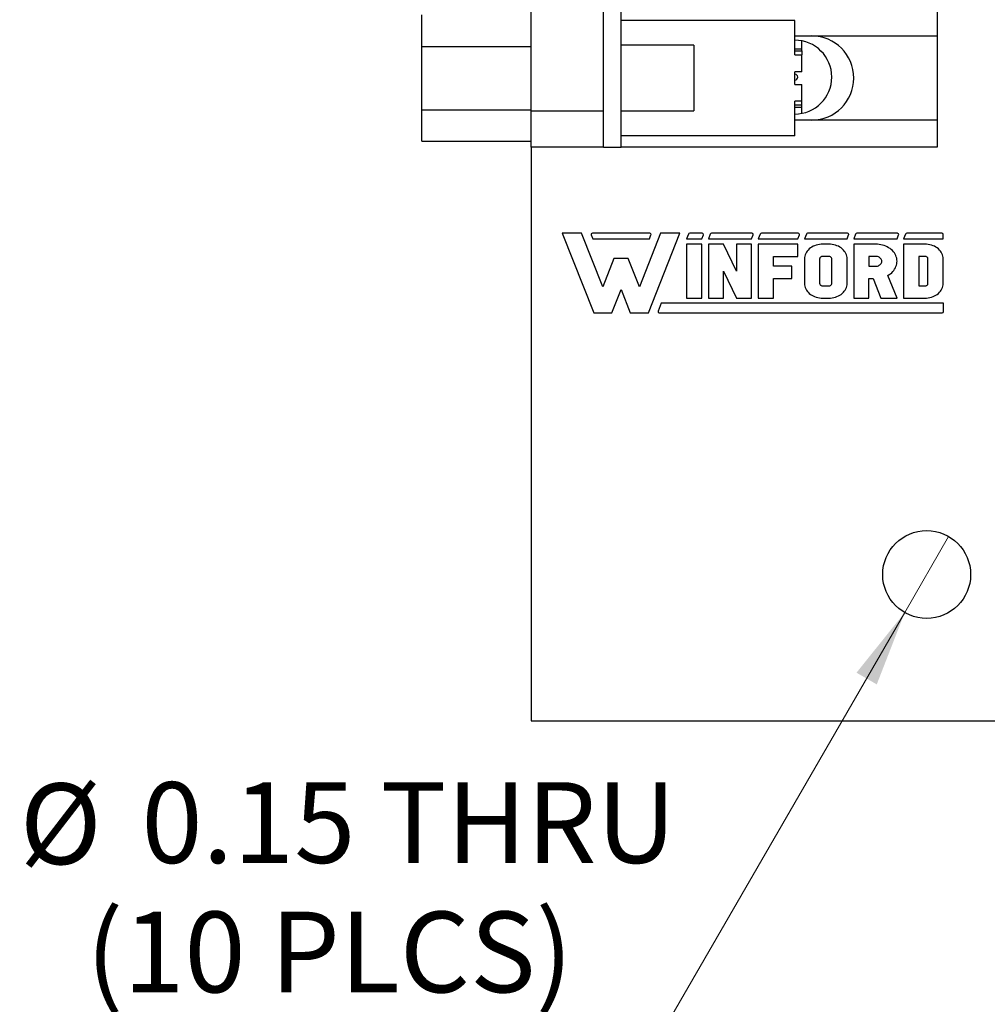
# Model space of a CAD drawing. Units: inches. Extents: x 0.1 to 16.9, y 0.1 to 10.9.
# Drawn here: x 7.4 to 9.1, y 3.8 to 5.5 of the extents above; entities that cross this region are included whole.
import ezdxf

# ---------------------------------------------------------------- set-up
doc = ezdxf.new("R2010")
doc.units = ezdxf.units.IN
doc.header["$MEASUREMENT"] = 0
doc.styles.add('SLDTEXTSTYLE0', font='TXT', dxfattribs={"width": 0.75})
doc.dimstyles.new('SLDDIMSTYLE5', dxfattribs={"dimtxt": 0.137795, "dimasz": 0.13, "dimexe": 0, "dimexo": 0.0625, "dimgap": 0.034449, "dimtad": 0, "dimtih": 1, "dimtoh": 1, "dimrnd": 1e-09, "dimdsep": 46, "dimtxsty": 'SLDTEXTSTYLE0', "dimblk1": 'NONE', "dimsah": 1, "dimcen": 0, "dimadec": 0, "dimazin": 2, "dimtfac": 1, "dimtmove": 0, "dimatfit": 3, "dimldrblk": 'NONE', "dimfxl": 0, "dimfrac": 2, "dimtolj": 1, "dimtzin": 12, "dimarcsym": 0})

# ---------------------------------------------------------------- blocks, each defined once
blk = doc.blocks.new('_D_8')
at = {"color": 7, "linetype": 'Continuous', "lineweight": 18}
for p, q in [((9.0301, 4.5944), (8.9551, 4.4645)), ((8.9551, 4.4645), (8.5578, 3.7764)), ((8.5578, 3.7764), (7.4445, 3.7764))]:
    blk.add_line(p, q, dxfattribs=at)
blk.add_solid([(8.9551, 4.4645), (8.8728, 4.3619), (8.9074, 4.3419)], dxfattribs=at)
at = {"color": 7, "linetype": 'Continuous', "lineweight": 18, "char_height": 0.1378, "attachment_point": 1, "style": 'SLDTEXTSTYLE0'}
for s, insert in [('%%c', (7.4445, 4.1728)), ('0.15', (7.6523, 4.1749)), ('THRU', (8.0603, 4.1749)), ('(10 PLCS)', (7.5578, 3.954))]:
    blk.add_mtext(s, dxfattribs=dict(at, insert=insert))
blk = doc.blocks.new('_NONE')

msp = doc.modelspace()

# ---------------------------------------------------------------- linework, layer by layer
at = {"color": 7, "linetype": 'Continuous', "lineweight": 25}
for p, q in [((8.3176, 5.321), (8.3176, 7.8348)), ((8.4412, 5.321), (8.4412, 7.8348)), ((8.1306, 5.4311), (8.1306, 5.4851)), ((8.4712, 5.259), (8.4712, 5.4964)), ((9.0105, 5.4964), (9.0105, 5.4489)), ((8.7676, 5.4755), (8.4712, 5.4755)), ((8.7676, 5.4165), (8.7676, 5.4755)), ((8.7676, 5.4489), (9.0105, 5.4489)), ((9.0105, 5.4489), (9.0105, 5.3052)), ((8.1306, 5.4311), (8.3176, 5.4311)), ((8.1306, 5.3231), (8.1306, 5.4311)), ((8.5952, 5.4331), (8.4712, 5.4331)), ((8.5952, 5.4331), (8.5952, 5.3771)), ((8.7794, 5.4268), (8.7794, 5.4405)), ((8.7676, 5.4268), (8.7794, 5.4268)), ((8.7676, 5.4165), (8.7794, 5.4165)), ((8.7794, 5.4236), (8.7794, 5.4268)), ((8.7794, 5.4236), (8.7794, 5.4165)), ((8.7794, 5.3879), (8.7794, 5.4165)), ((8.7794, 5.3879), (8.7676, 5.3879)), ((8.7676, 5.3663), (8.7676, 5.3879)), ((8.5952, 5.3771), (8.5952, 5.3211)), ((8.7676, 5.3663), (8.7794, 5.3663)), ((8.7794, 5.3377), (8.7794, 5.3663)), ((8.7794, 5.3377), (8.7676, 5.3377)), ((8.7676, 5.2787), (8.7676, 5.3377)), ((8.7794, 5.3306), (8.7794, 5.3377)), ((8.7794, 5.3273), (8.7794, 5.3306)), ((8.1306, 5.2691), (8.1306, 5.3231)), ((8.1306, 5.3231), (8.3176, 5.3231)), ((8.3176, 5.259), (8.3176, 5.321)), ((8.3176, 5.321), (8.4412, 5.321)), ((8.4412, 5.259), (8.4412, 5.321)), ((8.4712, 5.3211), (8.5952, 5.3211)), ((8.7676, 5.3273), (8.7794, 5.3273)), ((8.7794, 5.3168), (8.7794, 5.3273)), ((9.0105, 5.3052), (8.7676, 5.3052)), ((9.0105, 5.3052), (9.0105, 5.259)), ((8.7676, 5.2787), (8.4712, 5.2787)), ((8.1306, 5.2691), (8.3176, 5.2691)), ((8.4412, 5.259), (8.3176, 5.259)), ((8.3176, 5.259), (8.3176, 4.2795)), ((8.4412, 5.259), (8.4712, 5.259)), ((9.0105, 5.259), (8.4712, 5.259)), ((8.3706, 5.1122), (8.4242, 4.9761)), ((8.4036, 5.1122), (8.3706, 5.1122)), ((8.4397, 5.0205), (8.4036, 5.1122)), ((8.5199, 5.1122), (8.422, 5.1122)), ((8.5383, 5.1122), (8.5022, 5.0205)), ((8.5178, 4.9761), (8.5714, 5.1122)), ((8.5714, 5.1122), (8.5383, 5.1122)), ((8.586, 5.1108), (8.5827, 5.1023)), ((8.6093, 5.1122), (8.5881, 5.1122)), ((8.6233, 5.1108), (8.62, 5.1023)), ((8.6945, 5.1122), (8.6253, 5.1122)), ((8.7085, 5.1108), (8.7051, 5.1023)), ((8.7733, 5.1122), (8.7105, 5.1122)), ((8.7873, 5.1108), (8.784, 5.1023)), ((8.8574, 5.1122), (8.7894, 5.1122)), ((8.8713, 5.1108), (8.868, 5.1023)), ((8.9426, 5.1122), (8.8734, 5.1122)), ((8.9566, 5.1108), (8.9533, 5.1023)), ((9.0186, 5.1122), (8.9586, 5.1122)), ((8.42, 5.1092), (8.4227, 5.1023)), ((8.4227, 5.1023), (8.5193, 5.1023)), ((8.5193, 5.1023), (8.522, 5.1092)), ((8.5827, 5.1023), (8.6087, 5.1023)), ((8.5827, 5.0935), (8.5827, 5.0013)), ((8.6087, 5.0935), (8.5827, 5.0935)), ((8.6087, 5.1023), (8.6114, 5.1092)), ((8.6087, 5.0013), (8.6087, 5.0935)), ((8.62, 5.1023), (8.6938, 5.1023)), ((8.62, 5.0935), (8.62, 5.0013)), ((8.6459, 5.0935), (8.62, 5.0935)), ((8.6678, 5.0474), (8.6459, 5.0935)), ((8.6678, 5.0935), (8.6678, 5.0474)), ((8.6938, 5.0935), (8.6678, 5.0935)), ((8.6938, 5.1023), (8.6965, 5.1092)), ((8.6938, 5.0013), (8.6938, 5.0935)), ((8.7051, 5.1023), (8.7727, 5.1023)), ((8.7051, 5.0935), (8.7051, 5.0013)), ((8.7727, 5.0935), (8.7051, 5.0935)), ((8.7727, 5.1023), (8.7754, 5.1092)), ((8.7727, 5.0726), (8.7727, 5.0935)), ((8.784, 5.1023), (8.8567, 5.1023)), ((8.8123, 5.0934), (8.8094, 5.0931)), ((8.8151, 5.0935), (8.8123, 5.0934)), ((8.8255, 5.0935), (8.8151, 5.0935)), ((8.8284, 5.0934), (8.8255, 5.0935)), ((8.8313, 5.0931), (8.8284, 5.0934)), ((8.8567, 5.1023), (8.8594, 5.1092)), ((8.868, 5.1023), (8.942, 5.1023)), ((8.868, 5.0935), (8.868, 5.0013)), ((8.9056, 5.0935), (8.868, 5.0935)), ((8.9086, 5.0934), (8.9056, 5.0935)), ((8.9115, 5.0931), (8.9086, 5.0934)), ((8.942, 5.1023), (8.9447, 5.1092)), ((8.9533, 5.1023), (9.0208, 5.1023)), ((8.9533, 5.0935), (8.9533, 5.0013)), ((8.9896, 5.0935), (8.9533, 5.0935)), ((8.9925, 5.0934), (8.9896, 5.0935)), ((8.9954, 5.0931), (8.9925, 5.0934)), ((9.0208, 5.1023), (9.0208, 5.11)), ((8.7861, 5.0775), (8.7852, 5.0753)), ((8.7872, 5.0796), (8.7861, 5.0775)), ((8.7886, 5.0816), (8.7872, 5.0796)), ((8.7903, 5.0835), (8.7886, 5.0816)), ((8.7921, 5.0853), (8.7903, 5.0835)), ((8.7941, 5.087), (8.7921, 5.0853)), ((8.7964, 5.0884), (8.7941, 5.087)), ((8.7987, 5.0898), (8.7964, 5.0884)), ((8.8012, 5.0909), (8.7987, 5.0898)), ((8.8039, 5.0918), (8.8012, 5.0909)), ((8.8066, 5.0926), (8.8039, 5.0918)), ((8.8094, 5.0931), (8.8066, 5.0926)), ((8.8341, 5.0926), (8.8313, 5.0931)), ((8.8368, 5.0918), (8.8341, 5.0926)), ((8.8394, 5.0909), (8.8368, 5.0918)), ((8.8419, 5.0898), (8.8394, 5.0909)), ((8.8443, 5.0884), (8.8419, 5.0898)), ((8.8465, 5.087), (8.8443, 5.0884)), ((8.8486, 5.0853), (8.8465, 5.087)), ((8.8504, 5.0835), (8.8486, 5.0853)), ((8.852, 5.0816), (8.8504, 5.0835)), ((8.8534, 5.0796), (8.852, 5.0816)), ((8.8546, 5.0775), (8.8534, 5.0796)), ((8.8555, 5.0753), (8.8546, 5.0775)), ((8.9144, 5.0926), (8.9115, 5.0931)), ((8.9173, 5.092), (8.9144, 5.0926)), ((8.9201, 5.0911), (8.9173, 5.092)), ((8.9227, 5.0901), (8.9201, 5.0911)), ((8.9253, 5.0888), (8.9227, 5.0901)), ((8.9277, 5.0875), (8.9253, 5.0888)), ((8.93, 5.0859), (8.9277, 5.0875)), ((8.9321, 5.0842), (8.93, 5.0859)), ((8.9341, 5.0824), (8.9321, 5.0842)), ((8.9358, 5.0805), (8.9341, 5.0824)), ((8.9374, 5.0784), (8.9358, 5.0805)), ((8.9387, 5.0763), (8.9374, 5.0784)), ((8.9982, 5.0926), (8.9954, 5.0931)), ((9.0009, 5.0918), (8.9982, 5.0926)), ((9.0035, 5.0909), (9.0009, 5.0918)), ((9.006, 5.0898), (9.0035, 5.0909)), ((9.0084, 5.0884), (9.006, 5.0898)), ((9.0106, 5.087), (9.0084, 5.0884)), ((9.0127, 5.0853), (9.0106, 5.087)), ((9.0145, 5.0835), (9.0127, 5.0853)), ((9.0161, 5.0816), (9.0145, 5.0835)), ((9.0175, 5.0796), (9.0161, 5.0816)), ((9.0187, 5.0775), (9.0175, 5.0796)), ((9.0196, 5.0753), (9.0187, 5.0775)), ((8.4588, 5.0688), (8.4397, 5.0205)), ((8.4832, 5.0688), (8.4588, 5.0688)), ((8.5022, 5.0205), (8.4832, 5.0688)), ((8.7311, 5.0726), (8.7727, 5.0726)), ((8.7311, 5.0558), (8.7311, 5.0726)), ((8.7841, 5.0707), (8.784, 5.0684)), ((8.784, 5.0684), (8.784, 5.0264)), ((8.7845, 5.073), (8.7841, 5.0707)), ((8.7852, 5.0753), (8.7845, 5.073)), ((8.81, 5.0692), (8.8099, 5.0684)), ((8.8099, 5.0684), (8.8099, 5.0264)), ((8.8103, 5.07), (8.81, 5.0692)), ((8.8108, 5.0707), (8.8103, 5.07)), ((8.8115, 5.0713), (8.8108, 5.0707)), ((8.8123, 5.0719), (8.8115, 5.0713)), ((8.8132, 5.0722), (8.8123, 5.0719)), ((8.8141, 5.0725), (8.8132, 5.0722)), ((8.8151, 5.0726), (8.8141, 5.0725)), ((8.8255, 5.0726), (8.8151, 5.0726)), ((8.8265, 5.0725), (8.8255, 5.0726)), ((8.8275, 5.0722), (8.8265, 5.0725)), ((8.8284, 5.0719), (8.8275, 5.0722)), ((8.8292, 5.0713), (8.8284, 5.0719)), ((8.8298, 5.0707), (8.8292, 5.0713)), ((8.8303, 5.07), (8.8298, 5.0707)), ((8.8306, 5.0692), (8.8303, 5.07)), ((8.8307, 5.0684), (8.8306, 5.0692)), ((8.8307, 5.0264), (8.8307, 5.0684)), ((8.8562, 5.073), (8.8555, 5.0753)), ((8.8566, 5.0707), (8.8562, 5.073)), ((8.8567, 5.0684), (8.8566, 5.0707)), ((8.8567, 5.0264), (8.8567, 5.0684)), ((8.9056, 5.0726), (8.894, 5.0726)), ((8.894, 5.0726), (8.894, 5.0558)), ((8.9072, 5.0725), (8.9056, 5.0726)), ((8.9088, 5.0722), (8.9072, 5.0725)), ((8.9103, 5.0716), (8.9088, 5.0722)), ((8.9117, 5.071), (8.9103, 5.0716)), ((8.9129, 5.0701), (8.9117, 5.071)), ((8.914, 5.0691), (8.9129, 5.0701)), ((8.9149, 5.068), (8.914, 5.0691)), ((8.914, 5.0592), (8.9149, 5.0604)), ((8.9155, 5.0668), (8.9149, 5.068)), ((8.9149, 5.0604), (8.9155, 5.0616)), ((8.9159, 5.0655), (8.9155, 5.0668)), ((8.9155, 5.0616), (8.9159, 5.0629)), ((8.916, 5.0642), (8.9159, 5.0655)), ((8.9159, 5.0629), (8.916, 5.0642)), ((8.9398, 5.0741), (8.9387, 5.0763)), ((8.9407, 5.0718), (8.9398, 5.0741)), ((8.9414, 5.0694), (8.9407, 5.0718)), ((8.941, 5.0575), (8.9416, 5.0599)), ((8.9418, 5.067), (8.9414, 5.0694)), ((8.9416, 5.0599), (8.9419, 5.0623)), ((8.942, 5.0647), (8.9418, 5.067)), ((8.9419, 5.0623), (8.942, 5.0647)), ((8.9896, 5.0726), (8.9792, 5.0726)), ((8.9792, 5.0726), (8.9792, 5.0222)), ((8.9906, 5.0725), (8.9896, 5.0726)), ((8.9916, 5.0722), (8.9906, 5.0725)), ((8.9925, 5.0719), (8.9916, 5.0722)), ((8.9933, 5.0713), (8.9925, 5.0719)), ((8.9939, 5.0707), (8.9933, 5.0713)), ((8.9944, 5.07), (8.9939, 5.0707)), ((8.9947, 5.0692), (8.9944, 5.07)), ((8.9948, 5.0684), (8.9947, 5.0692)), ((8.9948, 5.0264), (8.9948, 5.0684)), ((9.0203, 5.073), (9.0196, 5.0753)), ((9.0207, 5.0707), (9.0203, 5.073)), ((9.0208, 5.0684), (9.0207, 5.0707)), ((9.0208, 5.0264), (9.0208, 5.0684)), ((8.6459, 5.0474), (8.6678, 5.0013)), ((8.6459, 5.0013), (8.6459, 5.0474)), ((8.7623, 5.0558), (8.7311, 5.0558)), ((8.7623, 5.0348), (8.7623, 5.0558)), ((8.894, 5.0558), (8.9056, 5.0558)), ((8.9056, 5.0558), (8.9072, 5.0559)), ((8.9072, 5.0559), (8.9088, 5.0562)), ((8.9088, 5.0562), (8.9103, 5.0567)), ((8.9103, 5.0567), (8.9117, 5.0574)), ((8.9117, 5.0574), (8.9129, 5.0582)), ((8.9129, 5.0582), (8.914, 5.0592)), ((8.9287, 5.0415), (8.9309, 5.0431)), ((8.9309, 5.0431), (8.9329, 5.0448)), ((8.9329, 5.0448), (8.9348, 5.0467)), ((8.9348, 5.0467), (8.9365, 5.0487)), ((8.9365, 5.0487), (8.9379, 5.0508)), ((8.9379, 5.0508), (8.9392, 5.0529)), ((8.9392, 5.0529), (8.9402, 5.0552)), ((8.9402, 5.0552), (8.941, 5.0575)), ((8.7311, 5.0348), (8.7623, 5.0348)), ((8.7311, 5.0013), (8.7311, 5.0348)), ((8.784, 5.0264), (8.7841, 5.0241)), ((8.8099, 5.0264), (8.81, 5.0257)), ((8.8306, 5.0256), (8.8307, 5.0264)), ((8.8566, 5.0241), (8.8567, 5.0264)), ((8.894, 5.0348), (8.9011, 5.0348)), ((8.894, 5.0013), (8.894, 5.0348)), ((8.9011, 5.0348), (8.9146, 5.0013)), ((8.9263, 5.04), (8.9287, 5.0415)), ((8.942, 5.0013), (8.9263, 5.04)), ((8.9947, 5.0256), (8.9948, 5.0264)), ((9.0207, 5.0241), (9.0208, 5.0264)), ((8.4553, 4.9761), (8.471, 5.0159)), ((8.471, 5.0159), (8.4867, 4.9761)), ((8.7841, 5.0241), (8.7845, 5.0218)), ((8.7845, 5.0218), (8.7852, 5.0196)), ((8.7852, 5.0196), (8.7861, 5.0174)), ((8.7861, 5.0174), (8.7872, 5.0152)), ((8.7872, 5.0152), (8.7886, 5.0132)), ((8.7886, 5.0132), (8.7903, 5.0113)), ((8.7903, 5.0113), (8.7921, 5.0095)), ((8.7921, 5.0095), (8.7941, 5.0078)), ((8.81, 5.0257), (8.8103, 5.025)), ((8.8103, 5.025), (8.8106, 5.0243)), ((8.8106, 5.0243), (8.8112, 5.0237)), ((8.8112, 5.0237), (8.8118, 5.0232)), ((8.8118, 5.0232), (8.8125, 5.0228)), ((8.8125, 5.0228), (8.8134, 5.0225)), ((8.8134, 5.0225), (8.8142, 5.0223)), ((8.8142, 5.0223), (8.8151, 5.0222)), ((8.8151, 5.0222), (8.8255, 5.0222)), ((8.8255, 5.0222), (8.8265, 5.0223)), ((8.8265, 5.0223), (8.8275, 5.0226)), ((8.8275, 5.0226), (8.8284, 5.023)), ((8.8284, 5.023), (8.8292, 5.0235)), ((8.8292, 5.0235), (8.8298, 5.0241)), ((8.8298, 5.0241), (8.8303, 5.0248)), ((8.8303, 5.0248), (8.8306, 5.0256)), ((8.8465, 5.0078), (8.8486, 5.0095)), ((8.8486, 5.0095), (8.8504, 5.0113)), ((8.8504, 5.0113), (8.852, 5.0132)), ((8.852, 5.0132), (8.8534, 5.0152)), ((8.8534, 5.0152), (8.8546, 5.0174)), ((8.8546, 5.0174), (8.8555, 5.0196)), ((8.8555, 5.0196), (8.8562, 5.0218)), ((8.8562, 5.0218), (8.8566, 5.0241)), ((8.9792, 5.0222), (8.9896, 5.0222)), ((8.9896, 5.0222), (8.9906, 5.0223)), ((8.9906, 5.0223), (8.9916, 5.0226)), ((8.9916, 5.0226), (8.9925, 5.023)), ((8.9925, 5.023), (8.9933, 5.0235)), ((8.9933, 5.0235), (8.9939, 5.0241)), ((8.9939, 5.0241), (8.9944, 5.0248)), ((8.9944, 5.0248), (8.9947, 5.0256)), ((9.0106, 5.0078), (9.0127, 5.0095)), ((9.0127, 5.0095), (9.0145, 5.0113)), ((9.0145, 5.0113), (9.0161, 5.0132)), ((9.0161, 5.0132), (9.0175, 5.0152)), ((9.0175, 5.0152), (9.0187, 5.0174)), ((9.0187, 5.0174), (9.0196, 5.0196)), ((9.0196, 5.0196), (9.0203, 5.0218)), ((9.0203, 5.0218), (9.0207, 5.0241)), ((8.5827, 5.0013), (8.6087, 5.0013)), ((8.62, 5.0013), (8.6459, 5.0013)), ((8.6678, 5.0013), (8.6938, 5.0013)), ((8.7051, 5.0013), (8.7311, 5.0013)), ((8.7941, 5.0078), (8.7964, 5.0064)), ((8.7964, 5.0064), (8.7987, 5.0051)), ((8.7987, 5.0051), (8.8012, 5.0039)), ((8.8012, 5.0039), (8.8039, 5.003)), ((8.8039, 5.003), (8.8066, 5.0022)), ((8.8066, 5.0022), (8.8094, 5.0017)), ((8.8094, 5.0017), (8.8123, 5.0014)), ((8.8123, 5.0014), (8.8151, 5.0013)), ((8.8151, 5.0013), (8.8255, 5.0013)), ((8.8255, 5.0013), (8.8284, 5.0014)), ((8.8284, 5.0014), (8.8313, 5.0017)), ((8.8313, 5.0017), (8.8341, 5.0022)), ((8.8341, 5.0022), (8.8368, 5.003)), ((8.8368, 5.003), (8.8394, 5.0039)), ((8.8394, 5.0039), (8.8419, 5.0051)), ((8.8419, 5.0051), (8.8443, 5.0064)), ((8.8443, 5.0064), (8.8465, 5.0078)), ((8.868, 5.0013), (8.894, 5.0013)), ((8.9146, 5.0013), (8.942, 5.0013)), ((8.9533, 5.0013), (8.9896, 5.0013)), ((8.9896, 5.0013), (8.9925, 5.0014)), ((8.9925, 5.0014), (8.9954, 5.0017)), ((8.9954, 5.0017), (8.9982, 5.0022)), ((8.9982, 5.0022), (9.0009, 5.003)), ((9.0009, 5.003), (9.0035, 5.0039)), ((9.0035, 5.0039), (9.006, 5.0051)), ((9.006, 5.0051), (9.0084, 5.0064)), ((9.0084, 5.0064), (9.0106, 5.0078)), ((8.4242, 4.9761), (8.4553, 4.9761)), ((8.4867, 4.9761), (8.5178, 4.9761)), ((8.5394, 4.9925), (8.5342, 4.9793)), ((8.5364, 4.9761), (9.0188, 4.9761)), ((9.0212, 4.9925), (8.5394, 4.9925)), ((9.0212, 4.9785), (9.0212, 4.9925)), ((8.3176, 4.2795), (11.9176, 4.2795))]:
    msp.add_line(p, q, dxfattribs=at)
at = {"color": 8, "linetype": 'Continuous', "lineweight": 25}
for p, q in [((8.7676, 5.4236), (8.7794, 5.4236)), ((8.7794, 5.3306), (8.7676, 5.3306))]:
    msp.add_line(p, q, dxfattribs=at)
at = {"color": 7, "linetype": 'Continuous', "lineweight": 25}
msp.add_circle((8.9926, 4.5295), 0.075, dxfattribs=at)
for centre, radius, start, end in [((8.7962, 5.3771), 0.0719, 270, 90), ((8.7676, 5.3787), 0.063, 270, 90), ((8.7676, 5.3787), 0.005, 270, 90), ((8.422, 5.11), 0.0022, 90, 201.4939), ((8.5199, 5.11), 0.0022, 338.5061, 90), ((8.5881, 5.11), 0.0022, 90, 158.5061), ((8.6093, 5.11), 0.0022, 338.5061, 90), ((8.6253, 5.11), 0.0022, 90, 158.5061), ((8.6945, 5.11), 0.0022, 338.5061, 90), ((8.7105, 5.11), 0.0022, 90, 158.5061), ((8.7733, 5.11), 0.0022, 338.5061, 90), ((8.7894, 5.11), 0.0022, 90, 158.5061), ((8.8574, 5.11), 0.0022, 338.5061, 90), ((8.8734, 5.11), 0.0022, 90, 158.5061), ((8.9426, 5.11), 0.0022, 338.5061, 90), ((8.9586, 5.11), 0.0022, 90, 158.5061), ((9.0186, 5.11), 0.0022, 0, 90), ((8.5364, 4.9785), 0.00234, 158.5061, 270), ((9.0188, 4.9785), 0.00234, 270, 0)]:
    msp.add_arc(centre, radius, start, end, dxfattribs=at)

# ---------------------------------------------------------------- dimensions: what is measured, and where the dimension line sits
at = {"color": 7, "linetype": 'Continuous', "lineweight": 18}
dim = msp.add_diameter_dim_2p(p1=(9.0301, 4.5944), p2=(8.9551, 4.4645), text='<> THRU\\P(10 PLCS)', dimstyle='SLDDIMSTYLE5', dxfattribs=at)
dim.commit()
dim.dimension.update_dxf_attribs({"geometry": '_D_8', "text_midpoint": (7.9699, 3.9962), "dimtype": 163})

doc.saveas('drawing.dxf')
